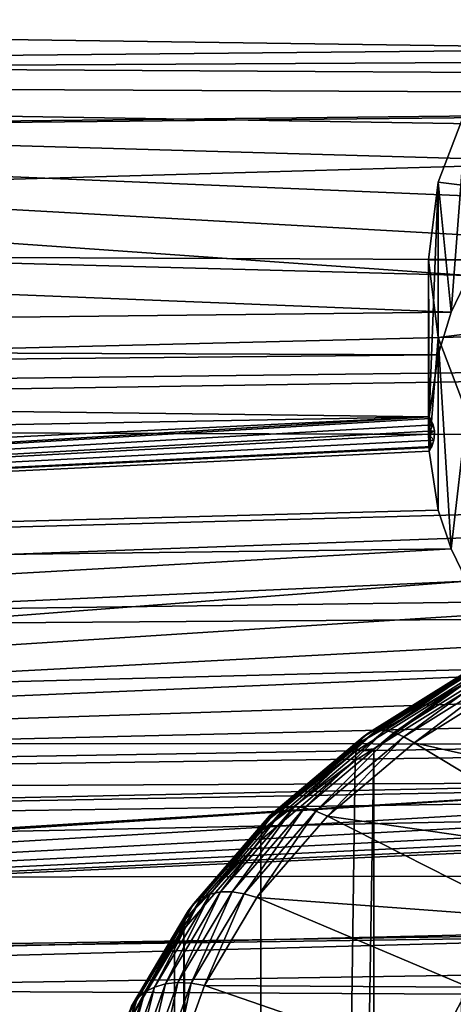
# Model space of a CAD drawing. Extents: x -22 to 75, y -132 to 39.
# Drawn here: x 56 to 58, y -17 to -11 of the extents above; entities that cross this region are included whole.
import ezdxf

# ---------------------------------------------------------------- set-up
doc = ezdxf.new("R2010")
doc.units = 0
doc.header["$MEASUREMENT"] = 0
doc.layers.add('L3', color=7, linetype='Continuous')
doc.layers.add('L5', color=7, linetype='Continuous')

msp = doc.modelspace()

# ---------------------------------------------------------------- linework, layer by layer
at = {"layer": 'L3', "color": 7}
for points in [[(58.39449, -14.54583, 91.27478), (58.41674, -14.51073, 91.19816), (57.75198, -14.92571, 90.78318)], [(58.41674, -14.51073, 91.19816), (57.78777, -14.89991, 90.70802), (57.75198, -14.92571, 90.78318)], [(58.41674, -14.51073, 91.19816), (58.44693, -14.48842, 91.11951), (57.78777, -14.89991, 90.70802)], [(58.44693, -14.48842, 91.11951), (57.83189, -14.88675, 90.63402), (57.78777, -14.89991, 90.70802)], [(58.44693, -14.48842, 91.11951), (58.48415, -14.47958, 91.04119), (57.83189, -14.88675, 90.63402)], [(58.48415, -14.47958, 91.04119), (57.88301, -14.88665, 90.56343), (57.83189, -14.88675, 90.63402)], [(58.48415, -14.47958, 91.04119), (58.52726, -14.48446, 90.96561), (57.88301, -14.88665, 90.56343)], [(58.52726, -14.48446, 90.96561), (57.93957, -14.89959, 90.49839), (57.88301, -14.88665, 90.56343)], [(58.52726, -14.48446, 90.96561), (58.57497, -14.50294, 90.89505), (57.93957, -14.89959, 90.49839)], [(58.57497, -14.50294, 90.89505), (57.99985, -14.9252, 90.44088), (57.93957, -14.89959, 90.49839)], [(58.57497, -14.50294, 90.89505), (58.62582, -14.53443, 90.83165), (57.99985, -14.9252, 90.44088)], [(58.38086, -14.59264, 91.34702), (58.39449, -14.54583, 91.27478), (57.7256, -14.96339, 90.85722)], [(58.39449, -14.54583, 91.27478), (57.75198, -14.92571, 90.78318), (57.7256, -14.96339, 90.85722)], [(58.62582, -14.53443, 90.83165), (58.06201, -14.96269, 90.39265), (57.99985, -14.9252, 90.44088)], [(58.62582, -14.53443, 90.83165), (58.67825, -14.57799, 90.77735), (58.06201, -14.96269, 90.39265)], [(57.70945, -15.01178, 90.92788), (57.81594, -14.99955, 91.0629), (58.38086, -14.59264, 91.34702)], [(58.38086, -14.59264, 91.34702), (57.7256, -14.96339, 90.85722), (57.70945, -15.01178, 90.92788)], [(57.81594, -14.99955, 91.0629), (58.37628, -14.64976, 91.41269), (58.38086, -14.59264, 91.34702)], [(59.7461, -15.34101, 90.01433), (58.06201, -14.96269, 90.39265), (58.67825, -14.57799, 90.77735)], [(58.61915, -55.89198, 132.902), (58.37628, -14.64976, 91.41269), (57.80977, -56.36036, 132.4336)], [(57.80977, -56.36036, 132.4336), (58.37628, -14.64976, 91.41269), (57.81594, -14.99955, 91.0629)], [(57.7256, -14.96339, 90.85722), (57.75198, -14.92571, 90.78318), (57.18211, -15.40612, 90.30277)], [(57.75198, -14.92571, 90.78318), (57.22271, -15.37627, 90.23166), (57.18211, -15.40612, 90.30277)], [(57.75198, -14.92571, 90.78318), (57.78777, -14.89991, 90.70802), (57.22271, -15.37627, 90.23166)], [(57.78777, -14.89991, 90.70802), (57.27275, -15.35812, 90.16265), (57.22271, -15.37627, 90.23166)], [(57.78777, -14.89991, 90.70802), (57.83189, -14.88675, 90.63402), (57.27275, -15.35812, 90.16265)], [(57.83189, -14.88675, 90.63402), (57.33073, -15.35223, 90.09784), (57.27275, -15.35812, 90.16265)], [(57.83189, -14.88675, 90.63402), (57.88301, -14.88665, 90.56343), (57.33073, -15.35223, 90.09784)], [(57.88301, -14.88665, 90.56343), (57.39487, -15.35878, 90.0392), (57.33073, -15.35223, 90.09784)], [(57.88301, -14.88665, 90.56343), (57.93957, -14.89959, 90.49839), (57.39487, -15.35878, 90.0392)], [(57.93957, -14.89959, 90.49839), (57.46324, -15.37757, 89.98851), (57.39487, -15.35878, 90.0392)], [(57.93957, -14.89959, 90.49839), (57.99985, -14.9252, 90.44088), (57.46324, -15.37757, 89.98851)], [(57.99985, -14.9252, 90.44088), (57.53374, -15.40803, 89.94731), (57.46324, -15.37757, 89.98851)], [(57.99985, -14.9252, 90.44088), (58.06201, -14.96269, 90.39265), (57.53374, -15.40803, 89.94731)], [(57.70945, -15.01178, 90.92788), (57.7256, -14.96339, 90.85722), (57.1522, -15.44677, 90.37383)], [(57.7256, -14.96339, 90.85722), (57.18211, -15.40612, 90.30277), (57.1522, -15.44677, 90.37383)], [(59.20652, -15.65326, 89.70208), (57.53374, -15.40803, 89.94731), (58.06201, -14.96269, 90.39265)], [(59.20652, -15.65326, 89.70208), (58.06201, -14.96269, 90.39265), (59.7461, -15.34101, 90.01433)], [(57.80977, -56.36036, 132.4336), (57.81594, -14.99955, 91.0629), (57.12772, -56.921, 131.8729)], [(57.12772, -56.921, 131.8729), (57.81594, -14.99955, 91.0629), (57.70401, -15.06942, 90.99302)], [(57.13388, -15.49699, 90.44266), (57.70401, -15.06942, 90.99302), (57.70945, -15.01178, 90.92788)], [(57.70945, -15.01178, 90.92788), (57.1522, -15.44677, 90.37383), (57.13388, -15.49699, 90.44266)], [(57.70945, -15.01178, 90.92788), (57.70401, -15.06942, 90.99302), (57.81594, -14.99955, 91.0629)], [(57.70401, -15.06942, 90.99302), (57.12772, -15.55525, 90.50719), (57.12772, -56.921, 131.8729)], [(57.13388, -15.49699, 90.44266), (57.12772, -15.55525, 90.50719), (57.70401, -15.06942, 90.99302)], [(57.1522, -15.44677, 90.37383), (57.18211, -15.40612, 90.30277), (56.71987, -15.94122, 89.76767)], [(57.18211, -15.40612, 90.30277), (56.76436, -15.90686, 89.70107), (56.71987, -15.94122, 89.76767)], [(57.18211, -15.40612, 90.30277), (57.22271, -15.37627, 90.23166), (56.76436, -15.90686, 89.70107)], [(57.22271, -15.37627, 90.23166), (56.81921, -15.88315, 89.63762), (56.76436, -15.90686, 89.70107)], [(57.22271, -15.37627, 90.23166), (57.27275, -15.35812, 90.16265), (56.81921, -15.88315, 89.63762)], [(57.27275, -15.35812, 90.16265), (56.88275, -15.87082, 89.57925), (56.81921, -15.88315, 89.63762)], [(57.27275, -15.35812, 90.16265), (57.33073, -15.35223, 90.09784), (56.88275, -15.87082, 89.57925)], [(57.33073, -15.35223, 90.09784), (56.95304, -15.87025, 89.52773), (56.88275, -15.87082, 89.57925)], [(57.33073, -15.35223, 90.09784), (57.39487, -15.35878, 90.0392), (56.95304, -15.87025, 89.52773)], [(57.39487, -15.35878, 90.0392), (57.02797, -15.88145, 89.48463), (56.95304, -15.87025, 89.52773)], [(57.39487, -15.35878, 90.0392), (57.46324, -15.37757, 89.98851), (57.02797, -15.88145, 89.48463)], [(57.46324, -15.37757, 89.98851), (57.10524, -15.90407, 89.45127), (57.02797, -15.88145, 89.48463)], [(57.46324, -15.37757, 89.98851), (57.53374, -15.40803, 89.94731), (57.10524, -15.90407, 89.45127)], [(58.75181, -16.02702, 89.32832), (57.10524, -15.90407, 89.45127), (57.53374, -15.40803, 89.94731)], [(58.75181, -16.02702, 89.32832), (57.53374, -15.40803, 89.94731), (59.20652, -15.65326, 89.70208)], [(57.13388, -15.49699, 90.44266), (57.1522, -15.44677, 90.37383), (56.68709, -15.98519, 89.83541)], [(57.1522, -15.44677, 90.37383), (56.71987, -15.94122, 89.76767), (56.68709, -15.98519, 89.83541)], [(56.66702, -16.03745, 89.90221), (57.12772, -15.55525, 90.50719), (57.13388, -15.49699, 90.44266)], [(57.13388, -15.49699, 90.44266), (56.68709, -15.98519, 89.83541), (56.66702, -16.03745, 89.90221)], [(57.12772, -56.921, 131.8729), (57.12772, -15.55525, 90.50719), (56.66026, -16.09639, 89.96605)], [(56.66702, -16.03745, 89.90221), (56.66026, -16.09639, 89.96605), (57.12772, -15.55525, 90.50719)], [(56.76436, -15.90686, 89.70107), (56.81921, -15.88315, 89.63762), (56.48139, -16.45011, 89.07066)], [(56.81921, -15.88315, 89.63762), (56.54908, -16.43083, 89.01924), (56.48139, -16.45011, 89.07066)], [(56.81921, -15.88315, 89.63762), (56.88275, -15.87082, 89.57925), (56.54908, -16.43083, 89.01924)], [(56.88275, -15.87082, 89.57925), (56.62396, -16.42257, 88.97541), (56.54908, -16.43083, 89.01924)], [(56.88275, -15.87082, 89.57925), (56.95304, -15.87025, 89.52773), (56.62396, -16.42257, 88.97541)], [(56.95304, -15.87025, 89.52773), (56.70376, -16.42557, 88.94052), (56.62396, -16.42257, 88.97541)], [(56.95304, -15.87025, 89.52773), (57.02797, -15.88145, 89.48463), (56.70376, -16.42557, 88.94052)], [(57.02797, -15.88145, 89.48463), (56.78607, -16.43974, 88.9156), (56.70376, -16.42557, 88.94052)], [(57.02797, -15.88145, 89.48463), (57.10524, -15.90407, 89.45127), (56.78607, -16.43974, 88.9156)], [(56.68709, -15.98519, 89.83541), (56.71987, -15.94122, 89.76767), (56.37558, -16.51905, 89.18984)], [(56.71987, -15.94122, 89.76767), (56.42297, -16.47982, 89.12811), (56.37558, -16.51905, 89.18984)], [(56.71987, -15.94122, 89.76767), (56.76436, -15.90686, 89.70107), (56.42297, -16.47982, 89.12811)], [(56.76436, -15.90686, 89.70107), (56.48139, -16.45011, 89.07066), (56.42297, -16.47982, 89.12811)], [(58.3958, -16.45094, 88.9044), (56.78607, -16.43974, 88.9156), (57.10524, -15.90407, 89.45127)], [(58.3958, -16.45094, 88.9044), (57.10524, -15.90407, 89.45127), (58.75181, -16.02702, 89.32832)], [(56.66702, -16.03745, 89.90221), (56.68709, -15.98519, 89.83541), (56.34066, -16.56662, 89.25398)], [(56.68709, -15.98519, 89.83541), (56.37558, -16.51905, 89.18984), (56.34066, -16.56662, 89.25398)], [(56.31928, -16.62107, 89.31859), (56.31208, -16.68075, 89.38169), (56.66702, -16.03745, 89.90221)], [(56.66702, -16.03745, 89.90221), (56.31208, -16.68075, 89.38169), (56.60229, -16.19368, 89.86876)], [(56.66702, -16.03745, 89.90221), (56.34066, -16.56662, 89.25398), (56.31928, -16.62107, 89.31859)], [(56.60229, -16.19368, 89.86876), (56.66026, -16.09639, 89.96605), (56.66702, -16.03745, 89.90221)], [(57.12772, -56.921, 131.8729), (56.66026, -16.09639, 89.96605), (56.5937, -57.55688, 131.2371)], [(56.66026, -16.09639, 89.96605), (56.60229, -16.19368, 89.86876), (56.5937, -57.55688, 131.2371)], [(56.5937, -57.55688, 131.2371), (56.60229, -16.19368, 89.86876), (56.31208, -16.68075, 89.38169)], [(56.48139, -16.45011, 89.07066), (56.54908, -16.43083, 89.01924), (56.33717, -17.01976, 88.43032)], [(56.54908, -16.43083, 89.01924), (56.41496, -17.0034, 88.39458), (56.33717, -17.01976, 88.43032)], [(56.54908, -16.43083, 89.01924), (56.62396, -16.42257, 88.97541), (56.41496, -17.0034, 88.39458)], [(56.62396, -16.42257, 88.97541), (56.49787, -16.99778, 88.3683), (56.41496, -17.0034, 88.39458)], [(56.62396, -16.42257, 88.97541), (56.70376, -16.42557, 88.94052), (56.49787, -16.99778, 88.3683)], [(56.70376, -16.42557, 88.94052), (56.58338, -17.00305, 88.35229), (56.49787, -16.99778, 88.3683)], [(56.70376, -16.42557, 88.94052), (56.78607, -16.43974, 88.9156), (56.58338, -17.00305, 88.35229)], [(56.37558, -16.51905, 89.18984), (56.42297, -16.47982, 89.12811), (56.20616, -17.08237, 88.52556)], [(56.42297, -16.47982, 89.12811), (56.26686, -17.04635, 88.47442), (56.20616, -17.08237, 88.52556)], [(56.42297, -16.47982, 89.12811), (56.48139, -16.45011, 89.07066), (56.26686, -17.04635, 88.47442)], [(56.48139, -16.45011, 89.07066), (56.33717, -17.01976, 88.43032), (56.26686, -17.04635, 88.47442)], [(58.1493, -16.91213, 88.44321), (56.58338, -17.00305, 88.35229), (56.78607, -16.43974, 88.9156)], [(58.1493, -16.91213, 88.44321), (56.78607, -16.43974, 88.9156), (58.3958, -16.45094, 88.9044)], [(58.3958, -16.45094, 88.9044), (58.47403, -16.47219, 88.8724), (58.1493, -16.91213, 88.44321)], [(58.1493, -16.91213, 88.44321), (58.47403, -16.47219, 88.8724), (58.23288, -16.92337, 88.42123)], [(58.47403, -16.47219, 88.8724), (58.54989, -16.48206, 88.83063), (58.23288, -16.92337, 88.42123)], [(58.23288, -16.92337, 88.42123), (58.54989, -16.48206, 88.83063), (58.31393, -16.92353, 88.38916)], [(56.34066, -16.56662, 89.25398), (56.37558, -16.51905, 89.18984), (56.15693, -17.12672, 88.58217)], [(56.37558, -16.51905, 89.18984), (56.20616, -17.08237, 88.52556), (56.15693, -17.12672, 88.58217)]]:
    msp.add_3dface(points, dxfattribs=at)
at = {"layer": 'L5', "color": 7}
for points in [[(74.31766, -9.780271, 54.62932), (41.30524, -10.78018, 54.60431), (41.30524, -9.619186, 53.85673)], [(74.31766, -10.97056, 55.45495), (41.30524, -10.78018, 54.60431), (74.31766, -9.780271, 54.62932)], [(60.075, -10.48594, 85.20121), (41.30524, -10.47961, 85.60184), (59.63868, -10.7352, 85.03558)], [(59.63868, -10.7352, 85.03558), (41.30524, -10.47961, 85.60184), (41.30524, -10.9134, 85.28539)], [(59.63868, -10.7352, 85.03558), (41.30524, -10.9134, 85.28539), (59.52527, -10.81199, 84.98289)], [(74.31766, -10.97056, 55.45495), (41.30524, -11.32995, 55.02194), (41.30524, -10.78018, 54.60431)], [(59.52527, -10.81199, 84.98289), (41.30524, -10.9134, 85.28539), (59.27711, -11.00089, 84.85014)], [(41.30524, -11.65712, 84.74284), (58.39496, -12.1164, 83.97196), (41.30524, -10.9134, 85.28539)], [(41.30524, -10.9134, 85.28539), (58.39496, -12.1164, 83.97196), (58.51052, -11.87657, 84.17702)], [(41.30524, -10.9134, 85.28539), (58.51052, -11.87657, 84.17702), (58.6658, -11.64334, 84.3657)], [(58.6658, -11.64334, 84.3657), (58.84706, -11.41736, 84.54193), (41.30524, -10.9134, 85.28539)], [(41.30524, -10.9134, 85.28539), (58.84706, -11.41736, 84.54193), (59.05073, -11.20325, 84.70305)], [(41.30524, -10.9134, 85.28539), (59.05073, -11.20325, 84.70305), (59.27711, -11.00089, 84.85014)], [(74.31766, -10.99021, 55.47104), (41.30524, -11.32995, 55.02194), (74.31766, -10.97056, 55.45495)], [(74.31766, -12.09148, 56.37255), (41.30524, -11.94081, 55.48599), (74.31766, -10.99021, 55.47104)], [(74.31766, -10.99021, 55.47104), (41.30524, -11.94081, 55.48599), (41.30524, -11.32995, 55.02194)], [(58.28731, -12.33981, 83.78094), (58.20849, -11.54808, 82.49355), (58.38218, -11.08971, 82.95192)], [(58.38218, -11.08971, 82.95192), (58.20849, -11.54808, 82.49355), (62, -12.02082, 82.02082)], [(58.28731, -12.33981, 83.78094), (58.38218, -11.08971, 82.95192), (58.39496, -12.1164, 83.97196)], [(58.20849, -11.54808, 82.49355), (58.15286, -12.9765, 83.18645), (58.15, -12.02082, 82.02082)], [(62, -12.02082, 82.02082), (58.20849, -11.54808, 82.49355), (58.15, -12.02082, 82.02082)], [(58.20849, -12.59993, 83.5454), (58.15286, -12.9765, 83.18645), (58.20849, -11.54808, 82.49355)], [(58.20849, -12.59993, 83.5454), (58.20849, -11.54808, 82.49355), (58.28731, -12.33981, 83.78094)], [(41.30524, -12.53144, 83.99463), (58.28731, -12.33981, 83.78094), (41.30524, -11.65712, 84.74284)], [(41.30524, -11.65712, 84.74284), (58.28731, -12.33981, 83.78094), (58.39496, -12.1164, 83.97196)], [(74.31766, -12.09148, 56.37255), (41.30524, -12.91506, 56.35299), (41.30524, -11.94081, 55.48599)], [(58.15286, -12.9765, 83.18645), (58.15, -13.08148, 83.08148), (58.15, -12.02082, 82.02082)], [(58.15, -12.02082, 82.02082), (58.15, -13.08148, 83.08148), (58.15286, -13.18645, 82.9765)], [(58.15, -12.02082, 82.02082), (58.15286, -13.18645, 82.9765), (58.20849, -12.49355, 81.54808)], [(62, -12.02082, 82.02082), (58.15, -12.02082, 82.02082), (58.20849, -12.49355, 81.54808)], [(58.20849, -12.49355, 81.54808), (58.38218, -12.95192, 81.08971), (62, -12.02082, 82.02082)], [(74.31766, -12.51291, 56.77754), (41.30524, -12.91506, 56.35299), (74.31766, -12.09148, 56.37255)], [(41.30524, -12.53144, 83.99463), (58.20849, -12.59993, 83.5454), (58.28731, -12.33981, 83.78094)], [(74.31766, -13.13596, 57.3763), (41.30524, -13.02963, 56.45495), (74.31766, -12.51291, 56.77754)], [(74.31766, -12.51291, 56.77754), (41.30524, -13.02963, 56.45495), (41.30524, -12.91506, 56.35299)], [(41.30524, -12.76453, 83.79516), (58.20849, -12.59993, 83.5454), (41.30524, -12.53144, 83.99463)], [(58.20849, -12.49355, 81.54808), (58.15286, -13.18645, 82.9765), (58.20849, -13.5454, 82.59993)], [(58.20849, -12.49355, 81.54808), (58.28731, -13.78094, 82.33982), (58.38218, -12.95192, 81.08971)], [(58.20849, -12.49355, 81.54808), (58.20849, -13.5454, 82.59993), (58.28731, -13.78094, 82.33982)], [(41.30524, -12.76453, 83.79516), (58.15286, -12.9765, 83.18645), (58.20849, -12.59993, 83.5454)], [(41.30524, -13.28984, 83.28984), (58.15286, -12.9765, 83.18645), (41.30524, -12.76453, 83.79516)], [(58.38218, -12.95192, 81.08971), (58.28731, -13.78094, 82.33982), (58.38218, -13.97698, 82.11478)], [(41.30524, -13.99463, 82.53144), (58.15966, -12.98753, 83.17542), (58.15286, -12.9765, 83.18645)], [(41.30524, -13.99463, 82.53144), (58.15286, -12.9765, 83.18645), (41.30524, -13.79516, 82.76453)], [(41.30524, -13.79516, 82.76453), (58.15286, -12.9765, 83.18645), (41.30524, -13.28984, 83.28984)], [(58.17719, -13.02522, 83.13774), (58.15966, -12.98753, 83.17542), (41.30524, -13.99463, 82.53144)], [(58.15, -13.08148, 83.08148), (58.15286, -12.9765, 83.18645), (58.15966, -12.98753, 83.17542)], [(58.15966, -12.98753, 83.17542), (58.17719, -13.02522, 83.13774), (58.15, -13.08148, 83.08148)], [(41.30524, -13.99463, 82.53144), (58.18577, -13.06168, 83.10127), (58.17719, -13.02522, 83.13774)], [(74.31766, -13.13596, 57.3763), (41.30524, -14.04009, 57.50538), (41.30524, -13.02963, 56.45495)], [(41.30524, -13.99463, 82.53144), (58.18698, -13.07962, 83.08332), (58.18577, -13.06168, 83.10127)], [(58.15, -13.08148, 83.08148), (58.17719, -13.02522, 83.13774), (58.18577, -13.06168, 83.10127)], [(58.15, -13.08148, 83.08148), (58.18577, -13.06168, 83.10127), (58.18698, -13.07962, 83.08332)], [(58.18282, -13.11818, 83.04477), (58.18698, -13.07962, 83.08332), (41.30524, -13.99463, 82.53144)], [(41.30524, -13.99463, 82.53144), (58.16948, -13.15667, 83.00629), (58.18282, -13.11818, 83.04477)], [(58.18698, -13.07962, 83.08332), (58.18282, -13.11818, 83.04477), (58.15, -13.08148, 83.08148)], [(58.16626, -13.16329, 82.99966), (58.15286, -13.18645, 82.9765), (58.15, -13.08148, 83.08148)], [(58.15, -13.08148, 83.08148), (58.18282, -13.11818, 83.04477), (58.16948, -13.15667, 83.00629)], [(58.15, -13.08148, 83.08148), (58.16948, -13.15667, 83.00629), (58.16626, -13.16329, 82.99966)], [(74.31766, -13.13596, 57.3763), (74.31766, -13.89504, 58.23179), (41.30524, -14.33248, 57.86078)], [(41.30524, -14.33248, 57.86078), (41.30524, -14.04009, 57.50538), (74.31766, -13.13596, 57.3763)], [(41.30524, -13.99463, 82.53144), (58.16626, -13.16329, 82.99966), (58.16948, -13.15667, 83.00629)], [(58.15286, -13.18645, 82.9765), (58.16626, -13.16329, 82.99966), (41.30524, -13.99463, 82.53144)], [(41.30524, -13.99463, 82.53144), (58.20849, -13.5454, 82.59993), (58.15286, -13.18645, 82.9765)], [(41.30524, -13.99463, 82.53144), (58.28731, -13.78094, 82.33982), (58.20849, -13.5454, 82.59993)], [(41.30524, -14.74284, 81.65713), (58.38218, -13.97698, 82.11478), (58.28731, -13.78094, 82.33982)], [(41.30524, -14.74284, 81.65713), (58.28731, -13.78094, 82.33982), (41.30524, -13.99463, 82.53144)], [(41.30524, -14.33248, 57.86078), (74.31766, -13.89504, 58.23179), (74.31766, -14.0974, 58.45986)], [(41.30524, -15.28539, 80.91339), (58.51135, -14.17816, 81.87519), (58.38218, -13.97698, 82.11478)], [(41.30524, -15.28539, 80.91339), (58.38218, -13.97698, 82.11478), (41.30524, -14.74284, 81.65713)], [(41.30524, -14.33248, 57.86078), (74.31766, -14.0974, 58.45986), (41.30524, -14.96611, 58.63095)], [(41.30524, -14.96611, 58.63095), (74.31766, -14.0974, 58.45986), (74.31766, -14.9697, 59.61638)], [(58.6658, -14.3657, 81.64334), (58.51135, -14.17816, 81.87519), (41.30524, -15.28539, 80.91339)], [(41.30524, -15.28539, 80.91339), (58.84567, -14.54071, 81.41895), (58.6658, -14.3657, 81.64334)], [(41.30524, -15.28539, 80.91339), (59.05073, -14.70305, 81.20324), (58.84567, -14.54071, 81.41895)], [(59.27846, -14.85094, 80.99978), (59.05073, -14.70305, 81.20324), (41.30524, -15.28539, 80.91339)], [(59.52946, -14.9796, 80.81542), (59.27846, -14.85094, 80.99978), (41.30524, -15.28539, 80.91339)], [(41.30524, -14.96611, 58.63095), (74.31766, -14.9697, 59.61638), (41.30524, -15.58216, 59.51076)], [(41.30524, -15.58216, 59.51076), (74.31766, -14.9697, 59.61638), (74.31766, -15.10609, 59.83073)], [(41.30524, -15.28539, 80.91339), (59.63868, -15.03558, 80.7352), (59.52946, -14.9796, 80.81542)], [(41.30524, -15.28539, 80.91339), (60.075, -15.20121, 80.48594), (59.63868, -15.03558, 80.7352)], [(41.30524, -15.58216, 59.51076), (74.31766, -15.10609, 59.83073), (41.30524, -15.80212, 59.8249)], [(41.30524, -15.80212, 59.8249), (74.31766, -15.10609, 59.83073), (74.31766, -15.74736, 60.83855)], [(41.30524, -15.60184, 80.47961), (60.075, -15.20121, 80.48594), (41.30524, -15.28539, 80.91339)], [(41.30524, -16.40209, 79.17089), (60.37367, -15.2867, 80.35161), (60.075, -15.20121, 80.48594)], [(41.30524, -16.40209, 79.17089), (60.075, -15.20121, 80.48594), (41.30524, -16.36701, 79.23907)], [(41.30524, -16.36701, 79.23907), (60.075, -15.20121, 80.48594), (41.30524, -15.60184, 80.47961)], [(60.68322, -15.35567, 80.2393), (60.37367, -15.2867, 80.35161), (41.30524, -16.40209, 79.17089)], [(41.30524, -16.40209, 79.17089), (61.002, -15.40835, 80.14974), (60.68322, -15.35567, 80.2393)], [(41.30524, -16.40209, 79.17089), (61.33145, -15.44514, 80.08314), (61.002, -15.40835, 80.14974)], [(61.66521, -15.46542, 80.04132), (61.33145, -15.44514, 80.08314), (41.30524, -16.40209, 79.17089)], [(41.30524, -16.40209, 79.17089), (62, -15.46931, 80.02459), (61.66521, -15.46542, 80.04132)], [(74.31766, -15.89998, 78.88995), (62, -15.46931, 80.02459), (41.30524, -16.40209, 79.17089)], [(74.31766, -16.12805, 61.55721), (41.30524, -16.64435, 61.28663), (74.31766, -15.74736, 60.83855)], [(41.30524, -15.80212, 59.8249), (74.31766, -15.74736, 60.83855), (41.30524, -16.5431, 61.08004)], [(41.30524, -16.5431, 61.08004), (74.31766, -15.74736, 60.83855), (41.30524, -16.64435, 61.28663)], [(74.31766, -15.92639, 78.84655), (74.31766, -15.89998, 78.88995), (41.30524, -16.40209, 79.17089)], [(74.31766, -15.92639, 78.84655), (41.30524, -16.40209, 79.17089), (74.31766, -16.57891, 77.55323)], [(74.31766, -16.42546, 62.11863), (41.30524, -17.18458, 62.38883), (74.31766, -16.12805, 61.55721)], [(74.31766, -16.12805, 61.55721), (41.30524, -17.18458, 62.38883), (41.30524, -16.64435, 61.28663)], [(74.31766, -16.57891, 77.55323), (41.30524, -16.40209, 79.17089), (41.30524, -17.03376, 77.94297)], [(74.31766, -16.9695, 63.37859), (41.30524, -17.49614, 63.17308), (74.31766, -16.42546, 62.11863)], [(74.31766, -16.42546, 62.11863), (41.30524, -17.49614, 63.17308), (41.30524, -17.18458, 62.38883)]]:
    msp.add_3dface(points, dxfattribs=at)

doc.saveas('drawing.dxf')
